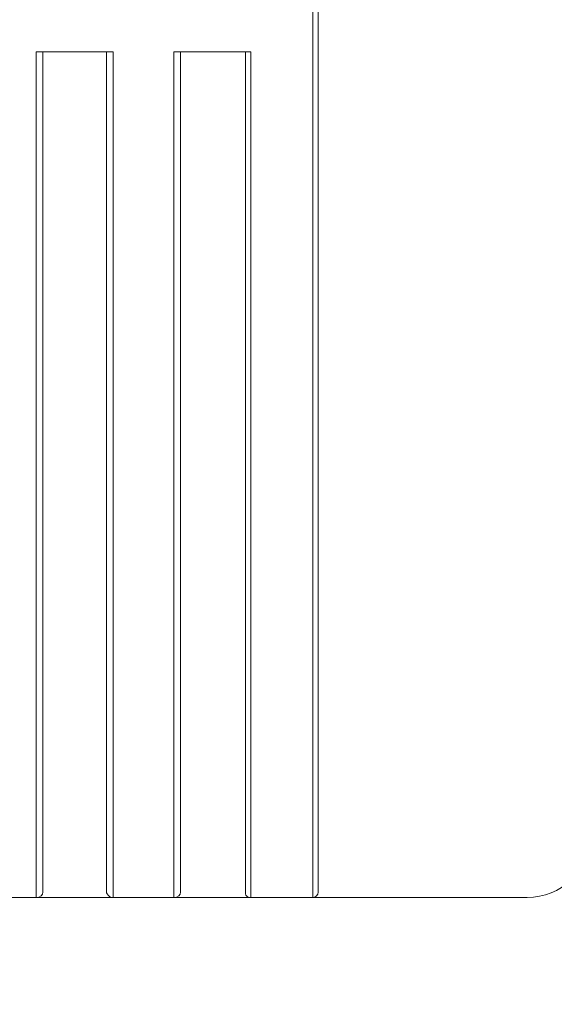
# Model space of a CAD drawing. Units: centimetres. Extents: x -7 to 169, y -7 to 101.
# Drawn here: x 113 to 130, y 13 to 46 of the extents above; entities that cross this region are included whole.
import ezdxf

# ---------------------------------------------------------------- set-up
doc = ezdxf.new("R2010")
doc.units = ezdxf.units.CM
doc.header["$MEASUREMENT"] = 0
doc.layers.add('layer 1', color=7, linetype='Continuous')
doc.styles.get("Standard").update_dxf_attribs({"font": 'isocpeur.ttf', "height": 5})
doc.dimstyles.get("Standard").update_dxf_attribs({"dimtxt": 5, "dimasz": 5, "dimexe": 0.18, "dimexo": 0.0625, "dimgap": 1, "dimtad": 1, "dimdec": 0, "dimzin": 0, "dimdsep": 46, "dimtxsty": 'Standard', "dimcen": 0.09, "dimadec": 0, "dimazin": 0, "dimtfac": 1, "dimtdec": 0, "dimtmove": 0, "dimatfit": 3, "dimfxl": 1, "dimtolj": 1, "dimtzin": 0, "dimarcsym": 0})

# ---------------------------------------------------------------- blocks, each defined once
blk = doc.blocks.new('A$C650A67C1')
at = {"layer": 'layer 1', "color": 0, "lineweight": 20}
for points in [[(42.121, 81.958), (42.121, 81.958), (42.121, 3.035), (42.121, 3.035)], [(42.121, 81.958), (42.121, 81.958), (42.121, 3.035), (42.121, 3.035)], [(42.121, 81.958), (42.121, 81.958), (42.121, 3.035), (42.121, 3.035)], [(42.121, 81.958), (42.121, 81.958), (42.121, 3.035), (42.121, 3.035)], [(42.121, 81.958), (42.121, 81.958), (42.121, 3.035), (42.121, 3.035)], [(42.121, 81.958), (42.121, 81.958), (42.121, 3.035), (42.121, 3.035)], [(42.121, 81.958), (42.121, 81.958), (42.121, 3.035), (42.121, 3.035)], [(42.121, 81.958), (42.121, 81.958), (42.121, 3.035), (42.121, 3.035)], [(42.121, 81.958), (42.121, 81.958), (42.121, 3.035), (42.121, 3.035)], [(42.121, 81.958), (42.121, 81.958), (42.121, 3.035), (42.121, 3.035)], [(42.121, 81.958), (42.121, 81.958), (42.121, 3.035), (42.121, 3.035)], [(42.121, 81.958), (42.121, 81.958), (42.121, 3.035), (42.121, 3.035)], [(42.121, 81.958), (42.121, 81.958), (42.121, 3.035), (42.121, 3.035)], [(42.121, 81.958), (42.121, 81.958), (42.121, 3.035), (42.121, 3.035)], [(42.121, 81.958), (42.121, 81.958), (42.121, 3.035), (42.121, 3.035)], [(42.121, 81.958), (42.121, 81.958), (42.121, 3.035), (42.121, 3.035)], [(42.121, 81.958), (42.121, 81.958), (42.121, 3.035), (42.121, 3.035)], [(42.121, 81.958), (42.121, 81.958), (42.121, 3.035), (42.121, 3.035)], [(42.121, 81.958), (42.121, 81.958), (42.121, 3.035), (42.121, 3.035)], [(42.121, 81.958), (42.121, 81.958), (42.121, 3.035), (42.121, 3.035)], [(42.121, 81.958), (42.121, 81.958), (42.121, 3.035), (42.121, 3.035)], [(42.303, 3.21), (42.303, 3.21), (42.303, 81.781), (42.303, 81.781)], [(42.303, 3.21), (42.303, 3.21), (42.303, 81.781), (42.303, 81.781)], [(42.303, 3.21), (42.303, 3.21), (42.303, 81.781), (42.303, 81.781)], [(42.303, 3.21), (42.303, 3.21), (42.303, 81.781), (42.303, 81.781)], [(42.303, 3.21), (42.303, 3.21), (42.303, 81.781), (42.303, 81.781)], [(42.303, 3.21), (42.303, 3.21), (42.303, 81.781), (42.303, 81.781)], [(42.303, 3.21), (42.303, 3.21), (42.303, 81.781), (42.303, 81.781)], [(42.303, 3.21), (42.303, 3.21), (42.303, 81.781), (42.303, 81.781)], [(42.303, 3.21), (42.303, 3.21), (42.303, 81.781), (42.303, 81.781)], [(42.303, 3.21), (42.303, 3.21), (42.303, 81.781), (42.303, 81.781)], [(42.303, 3.21), (42.303, 3.21), (42.303, 81.781), (42.303, 81.781)], [(42.303, 3.21), (42.303, 3.21), (42.303, 81.781), (42.303, 81.781)], [(42.303, 3.21), (42.303, 3.21), (42.303, 81.781), (42.303, 81.781)], [(42.303, 3.21), (42.303, 3.21), (42.303, 81.781), (42.303, 81.781)], [(42.303, 3.21), (42.303, 3.21), (42.303, 81.781), (42.303, 81.781)], [(42.303, 3.21), (42.303, 3.21), (42.303, 81.781), (42.303, 81.781)], [(42.303, 3.21), (42.303, 3.21), (42.303, 81.781), (42.303, 81.781)], [(42.303, 3.21), (42.303, 3.21), (42.303, 81.781), (42.303, 81.781)], [(42.303, 3.21), (42.303, 3.21), (42.303, 81.781), (42.303, 81.781)], [(42.303, 3.21), (42.303, 3.21), (42.303, 81.781), (42.303, 81.781)], [(42.303, 3.21), (42.303, 3.21), (42.303, 81.781), (42.303, 81.781)], [(32.875, 31.278), (32.875, 31.278), (33.101, 31.278), (33.101, 31.278)], [(32.875, 31.278), (32.875, 31.278), (33.101, 31.278), (33.101, 31.278)], [(32.875, 31.278), (32.875, 31.278), (33.101, 31.278), (33.101, 31.278)], [(32.875, 31.278), (32.875, 31.278), (33.101, 31.278), (33.101, 31.278)], [(32.875, 31.278), (32.875, 31.278), (33.101, 31.278), (33.101, 31.278)], [(32.875, 31.278), (32.875, 31.278), (33.101, 31.278), (33.101, 31.278)], [(32.875, 31.278), (32.875, 31.278), (33.101, 31.278), (33.101, 31.278)], [(32.875, 31.278), (32.875, 31.278), (33.101, 31.278), (33.101, 31.278)], [(32.875, 31.278), (32.875, 31.278), (33.101, 31.278), (33.101, 31.278)], [(32.875, 31.278), (32.875, 31.278), (33.101, 31.278), (33.101, 31.278)], [(32.875, 31.278), (32.875, 31.278), (33.101, 31.278), (33.101, 31.278)], [(32.875, 31.278), (32.875, 31.278), (33.101, 31.278), (33.101, 31.278)], [(32.875, 31.278), (32.875, 31.278), (33.101, 31.278), (33.101, 31.278)], [(32.875, 31.278), (32.875, 31.278), (33.101, 31.278), (33.101, 31.278)], [(32.875, 31.278), (32.875, 31.278), (33.101, 31.278), (33.101, 31.278)], [(32.875, 31.278), (32.875, 31.278), (33.101, 31.278), (33.101, 31.278)], [(32.875, 31.278), (32.875, 31.278), (33.101, 31.278), (33.101, 31.278)], [(32.875, 31.278), (32.875, 31.278), (33.101, 31.278), (33.101, 31.278)], [(32.875, 31.278), (32.875, 31.278), (33.101, 31.278), (33.101, 31.278)], [(32.875, 31.278), (32.875, 31.278), (33.101, 31.278), (33.101, 31.278)], [(32.875, 31.278), (32.875, 31.278), (33.101, 31.278), (33.101, 31.278)], [(32.875, 31.278), (32.875, 31.278), (32.875, 31.278), (32.875, 31.278)], [(32.875, 3.035), (32.875, 3.035), (32.875, 31.278), (32.875, 31.278)], [(32.875, 3.035), (32.875, 3.035), (32.875, 31.278), (32.875, 31.278)], [(32.875, 3.035), (32.875, 3.035), (32.875, 31.278), (32.875, 31.278)], [(32.875, 3.035), (32.875, 3.035), (32.875, 31.278), (32.875, 31.278)], [(32.875, 3.035), (32.875, 3.035), (32.875, 31.278), (32.875, 31.278)], [(32.875, 3.035), (32.875, 3.035), (32.875, 31.278), (32.875, 31.278)], [(32.875, 3.035), (32.875, 3.035), (32.875, 31.278), (32.875, 31.278)], [(32.875, 3.035), (32.875, 3.035), (32.875, 31.278), (32.875, 31.278)], [(32.875, 3.035), (32.875, 3.035), (32.875, 31.278), (32.875, 31.278)], [(32.875, 3.035), (32.875, 3.035), (32.875, 31.278), (32.875, 31.278)], [(32.875, 3.035), (32.875, 3.035), (32.875, 31.278), (32.875, 31.278)], [(32.875, 3.035), (32.875, 3.035), (32.875, 31.278), (32.875, 31.278)], [(32.875, 3.035), (32.875, 3.035), (32.875, 31.278), (32.875, 31.278)], [(32.875, 3.035), (32.875, 3.035), (32.875, 31.278), (32.875, 31.278)], [(32.875, 3.035), (32.875, 3.035), (32.875, 31.278), (32.875, 31.278)], [(32.875, 3.035), (32.875, 3.035), (32.875, 31.278), (32.875, 31.278)], [(32.875, 3.035), (32.875, 3.035), (32.875, 31.278), (32.875, 31.278)], [(32.875, 3.035), (32.875, 3.035), (32.875, 31.278), (32.875, 31.278)], [(32.875, 3.035), (32.875, 3.035), (32.875, 31.278), (32.875, 31.278)], [(32.875, 3.035), (32.875, 3.035), (32.875, 31.278), (32.875, 31.278)], [(32.875, 3.035), (32.875, 3.035), (32.875, 31.278), (32.875, 31.278)], [(32.875, 31.278), (32.875, 31.278), (32.875, 31.278), (32.875, 31.278)], [(33.101, 31.278), (33.101, 31.278), (33.101, 31.278), (33.101, 31.278)], [(33.101, 3.21), (33.101, 3.21), (33.101, 31.278), (33.101, 31.278)], [(33.101, 3.21), (33.101, 3.21), (33.101, 31.278), (33.101, 31.278)], [(33.101, 3.21), (33.101, 3.21), (33.101, 31.278), (33.101, 31.278)], [(33.101, 3.21), (33.101, 3.21), (33.101, 31.278), (33.101, 31.278)], [(33.101, 3.21), (33.101, 3.21), (33.101, 31.278), (33.101, 31.278)], [(33.101, 3.21), (33.101, 3.21), (33.101, 31.278), (33.101, 31.278)], [(33.101, 3.21), (33.101, 3.21), (33.101, 31.278), (33.101, 31.278)], [(33.101, 3.21), (33.101, 3.21), (33.101, 31.278), (33.101, 31.278)], [(33.101, 3.21), (33.101, 3.21), (33.101, 31.278), (33.101, 31.278)], [(33.101, 3.21), (33.101, 3.21), (33.101, 31.278), (33.101, 31.278)], [(33.101, 3.21), (33.101, 3.21), (33.101, 31.278), (33.101, 31.278)], [(33.101, 3.21), (33.101, 3.21), (33.101, 31.278), (33.101, 31.278)], [(33.101, 3.21), (33.101, 3.21), (33.101, 31.278), (33.101, 31.278)], [(33.101, 3.21), (33.101, 3.21), (33.101, 31.278), (33.101, 31.278)], [(33.101, 3.21), (33.101, 3.21), (33.101, 31.278), (33.101, 31.278)], [(33.101, 3.21), (33.101, 3.21), (33.101, 31.278), (33.101, 31.278)], [(33.101, 3.21), (33.101, 3.21), (33.101, 31.278), (33.101, 31.278)], [(33.101, 3.21), (33.101, 3.21), (33.101, 31.278), (33.101, 31.278)], [(33.101, 3.21), (33.101, 3.21), (33.101, 31.278), (33.101, 31.278)], [(33.101, 3.21), (33.101, 3.21), (33.101, 31.278), (33.101, 31.278)], [(33.101, 3.21), (33.101, 3.21), (33.101, 31.278), (33.101, 31.278)], [(33.101, 31.278), (33.101, 31.278), (33.101, 31.278), (33.101, 31.278)], [(33.101, 31.278), (33.101, 31.278), (35.222, 31.278), (35.222, 31.278)], [(33.101, 31.278), (33.101, 31.278), (35.222, 31.278), (35.222, 31.278)], [(33.101, 31.278), (33.101, 31.278), (35.222, 31.278), (35.222, 31.278)], [(33.101, 31.278), (33.101, 31.278), (35.222, 31.278), (35.222, 31.278)], [(33.101, 31.278), (33.101, 31.278), (35.222, 31.278), (35.222, 31.278)], [(33.101, 31.278), (33.101, 31.278), (35.222, 31.278), (35.222, 31.278)], [(33.101, 31.278), (33.101, 31.278), (35.222, 31.278), (35.222, 31.278)], [(33.101, 31.278), (33.101, 31.278), (35.222, 31.278), (35.222, 31.278)], [(33.101, 31.278), (33.101, 31.278), (35.222, 31.278), (35.222, 31.278)], [(33.101, 31.278), (33.101, 31.278), (35.222, 31.278), (35.222, 31.278)], [(33.101, 31.278), (33.101, 31.278), (35.222, 31.278), (35.222, 31.278)], [(33.101, 31.278), (33.101, 31.278), (35.222, 31.278), (35.222, 31.278)], [(33.101, 31.278), (33.101, 31.278), (35.222, 31.278), (35.222, 31.278)], [(33.101, 31.278), (33.101, 31.278), (35.222, 31.278), (35.222, 31.278)], [(33.101, 31.278), (33.101, 31.278), (35.222, 31.278), (35.222, 31.278)], [(33.101, 31.278), (33.101, 31.278), (35.222, 31.278), (35.222, 31.278)], [(33.101, 31.278), (33.101, 31.278), (35.222, 31.278), (35.222, 31.278)], [(33.101, 31.278), (33.101, 31.278), (35.222, 31.278), (35.222, 31.278)], [(33.101, 31.278), (33.101, 31.278), (35.222, 31.278), (35.222, 31.278)], [(33.101, 31.278), (33.101, 31.278), (35.222, 31.278), (35.222, 31.278)], [(33.101, 31.278), (33.101, 31.278), (35.222, 31.278), (35.222, 31.278)], [(33.101, 31.278), (33.101, 31.278), (33.101, 31.278), (33.101, 31.278)], [(35.222, 31.278), (35.222, 31.278), (35.447, 31.278), (35.447, 31.278)], [(35.222, 31.278), (35.222, 31.278), (35.447, 31.278), (35.447, 31.278)], [(35.222, 31.278), (35.222, 31.278), (35.447, 31.278), (35.447, 31.278)], [(35.222, 31.278), (35.222, 31.278), (35.447, 31.278), (35.447, 31.278)], [(35.222, 31.278), (35.222, 31.278), (35.447, 31.278), (35.447, 31.278)], [(35.222, 31.278), (35.222, 31.278), (35.447, 31.278), (35.447, 31.278)], [(35.222, 31.278), (35.222, 31.278), (35.447, 31.278), (35.447, 31.278)], [(35.222, 31.278), (35.222, 31.278), (35.447, 31.278), (35.447, 31.278)], [(35.222, 31.278), (35.222, 31.278), (35.447, 31.278), (35.447, 31.278)], [(35.222, 31.278), (35.222, 31.278), (35.447, 31.278), (35.447, 31.278)], [(35.222, 31.278), (35.222, 31.278), (35.447, 31.278), (35.447, 31.278)], [(35.222, 31.278), (35.222, 31.278), (35.447, 31.278), (35.447, 31.278)], [(35.222, 31.278), (35.222, 31.278), (35.447, 31.278), (35.447, 31.278)], [(35.222, 31.278), (35.222, 31.278), (35.447, 31.278), (35.447, 31.278)], [(35.222, 31.278), (35.222, 31.278), (35.447, 31.278), (35.447, 31.278)], [(35.222, 31.278), (35.222, 31.278), (35.447, 31.278), (35.447, 31.278)], [(35.222, 31.278), (35.222, 31.278), (35.447, 31.278), (35.447, 31.278)], [(35.222, 31.278), (35.222, 31.278), (35.447, 31.278), (35.447, 31.278)], [(35.222, 31.278), (35.222, 31.278), (35.447, 31.278), (35.447, 31.278)], [(35.222, 31.278), (35.222, 31.278), (35.447, 31.278), (35.447, 31.278)], [(35.222, 31.278), (35.222, 31.278), (35.447, 31.278), (35.447, 31.278)], [(35.222, 31.278), (35.222, 31.278), (35.222, 31.278), (35.222, 31.278)], [(35.222, 31.278), (35.222, 31.278), (35.222, 3.21), (35.222, 3.21)], [(35.222, 31.278), (35.222, 31.278), (35.222, 3.21), (35.222, 3.21)], [(35.222, 31.278), (35.222, 31.278), (35.222, 3.21), (35.222, 3.21)], [(35.222, 31.278), (35.222, 31.278), (35.222, 3.21), (35.222, 3.21)], [(35.222, 31.278), (35.222, 31.278), (35.222, 3.21), (35.222, 3.21)], [(35.222, 31.278), (35.222, 31.278), (35.222, 3.21), (35.222, 3.21)], [(35.222, 31.278), (35.222, 31.278), (35.222, 3.21), (35.222, 3.21)], [(35.222, 31.278), (35.222, 31.278), (35.222, 3.21), (35.222, 3.21)], [(35.222, 31.278), (35.222, 31.278), (35.222, 3.21), (35.222, 3.21)], [(35.222, 31.278), (35.222, 31.278), (35.222, 3.21), (35.222, 3.21)], [(35.222, 31.278), (35.222, 31.278), (35.222, 3.21), (35.222, 3.21)], [(35.222, 31.278), (35.222, 31.278), (35.222, 3.21), (35.222, 3.21)], [(35.222, 31.278), (35.222, 31.278), (35.222, 3.21), (35.222, 3.21)], [(35.222, 31.278), (35.222, 31.278), (35.222, 3.21), (35.222, 3.21)], [(35.222, 31.278), (35.222, 31.278), (35.222, 3.21), (35.222, 3.21)], [(35.222, 31.278), (35.222, 31.278), (35.222, 3.21), (35.222, 3.21)], [(35.222, 31.278), (35.222, 31.278), (35.222, 3.21), (35.222, 3.21)], [(35.222, 31.278), (35.222, 31.278), (35.222, 3.21), (35.222, 3.21)], [(35.222, 31.278), (35.222, 31.278), (35.222, 3.21), (35.222, 3.21)], [(35.222, 31.278), (35.222, 31.278), (35.222, 3.21), (35.222, 3.21)], [(35.222, 31.278), (35.222, 31.278), (35.222, 3.21), (35.222, 3.21)], [(35.222, 31.278), (35.222, 31.278), (35.222, 31.278), (35.222, 31.278)], [(35.222, 31.278), (35.222, 31.278), (35.222, 31.278), (35.222, 31.278)], [(35.447, 31.278), (35.447, 31.278), (35.447, 31.278), (35.447, 31.278)], [(35.447, 3.035), (35.447, 3.035), (35.447, 31.278), (35.447, 31.278)], [(35.447, 3.035), (35.447, 3.035), (35.447, 31.278), (35.447, 31.278)], [(35.447, 3.035), (35.447, 3.035), (35.447, 31.278), (35.447, 31.278)], [(35.447, 3.035), (35.447, 3.035), (35.447, 31.278), (35.447, 31.278)], [(35.447, 3.035), (35.447, 3.035), (35.447, 31.278), (35.447, 31.278)], [(35.447, 3.035), (35.447, 3.035), (35.447, 31.278), (35.447, 31.278)], [(35.447, 3.035), (35.447, 3.035), (35.447, 31.278), (35.447, 31.278)], [(35.447, 3.035), (35.447, 3.035), (35.447, 31.278), (35.447, 31.278)], [(35.447, 3.035), (35.447, 3.035), (35.447, 31.278), (35.447, 31.278)], [(35.447, 3.035), (35.447, 3.035), (35.447, 31.278), (35.447, 31.278)], [(35.447, 3.035), (35.447, 3.035), (35.447, 31.278), (35.447, 31.278)], [(35.447, 3.035), (35.447, 3.035), (35.447, 31.278), (35.447, 31.278)], [(35.447, 3.035), (35.447, 3.035), (35.447, 31.278), (35.447, 31.278)], [(35.447, 3.035), (35.447, 3.035), (35.447, 31.278), (35.447, 31.278)], [(35.447, 3.035), (35.447, 3.035), (35.447, 31.278), (35.447, 31.278)], [(35.447, 3.035), (35.447, 3.035), (35.447, 31.278), (35.447, 31.278)], [(35.447, 3.035), (35.447, 3.035), (35.447, 31.278), (35.447, 31.278)], [(35.447, 3.035), (35.447, 3.035), (35.447, 31.278), (35.447, 31.278)], [(35.447, 3.035), (35.447, 3.035), (35.447, 31.278), (35.447, 31.278)], [(35.447, 3.035), (35.447, 3.035), (35.447, 31.278), (35.447, 31.278)], [(35.447, 3.035), (35.447, 3.035), (35.447, 31.278), (35.447, 31.278)], [(35.447, 31.278), (35.447, 31.278), (35.447, 31.278), (35.447, 31.278)], [(37.475, 31.278), (37.475, 31.278), (37.702, 31.278), (37.702, 31.278)], [(37.475, 31.278), (37.475, 31.278), (37.702, 31.278), (37.702, 31.278)], [(37.475, 31.278), (37.475, 31.278), (37.702, 31.278), (37.702, 31.278)], [(37.475, 31.278), (37.475, 31.278), (37.702, 31.278), (37.702, 31.278)], [(37.475, 31.278), (37.475, 31.278), (37.702, 31.278), (37.702, 31.278)], [(37.475, 31.278), (37.475, 31.278), (37.702, 31.278), (37.702, 31.278)], [(37.475, 31.278), (37.475, 31.278), (37.702, 31.278), (37.702, 31.278)], [(37.475, 31.278), (37.475, 31.278), (37.702, 31.278), (37.702, 31.278)], [(37.475, 31.278), (37.475, 31.278), (37.702, 31.278), (37.702, 31.278)], [(37.475, 31.278), (37.475, 31.278), (37.702, 31.278), (37.702, 31.278)], [(37.475, 31.278), (37.475, 31.278), (37.702, 31.278), (37.702, 31.278)], [(37.475, 31.278), (37.475, 31.278), (37.702, 31.278), (37.702, 31.278)], [(37.475, 31.278), (37.475, 31.278), (37.702, 31.278), (37.702, 31.278)], [(37.475, 31.278), (37.475, 31.278), (37.702, 31.278), (37.702, 31.278)], [(37.475, 31.278), (37.475, 31.278), (37.702, 31.278), (37.702, 31.278)], [(37.475, 31.278), (37.475, 31.278), (37.702, 31.278), (37.702, 31.278)], [(37.475, 31.278), (37.475, 31.278), (37.702, 31.278), (37.702, 31.278)], [(37.475, 31.278), (37.475, 31.278), (37.702, 31.278), (37.702, 31.278)], [(37.475, 31.278), (37.475, 31.278), (37.702, 31.278), (37.702, 31.278)], [(37.475, 31.278), (37.475, 31.278), (37.702, 31.278), (37.702, 31.278)], [(37.475, 31.278), (37.475, 31.278), (37.702, 31.278), (37.702, 31.278)], [(37.475, 31.278), (37.475, 31.278), (37.475, 31.278), (37.475, 31.278)], [(37.475, 31.278), (37.475, 31.278), (37.475, 3.035), (37.475, 3.035)], [(37.475, 31.278), (37.475, 31.278), (37.475, 3.035), (37.475, 3.035)], [(37.475, 31.278), (37.475, 31.278), (37.475, 3.035), (37.475, 3.035)], [(37.475, 31.278), (37.475, 31.278), (37.475, 3.035), (37.475, 3.035)], [(37.475, 31.278), (37.475, 31.278), (37.475, 3.035), (37.475, 3.035)], [(37.475, 31.278), (37.475, 31.278), (37.475, 3.035), (37.475, 3.035)], [(37.475, 31.278), (37.475, 31.278), (37.475, 3.035), (37.475, 3.035)], [(37.475, 31.278), (37.475, 31.278), (37.475, 3.035), (37.475, 3.035)], [(37.475, 31.278), (37.475, 31.278), (37.475, 3.035), (37.475, 3.035)], [(37.475, 31.278), (37.475, 31.278), (37.475, 3.035), (37.475, 3.035)], [(37.475, 31.278), (37.475, 31.278), (37.475, 3.035), (37.475, 3.035)], [(37.475, 31.278), (37.475, 31.278), (37.475, 3.035), (37.475, 3.035)], [(37.475, 31.278), (37.475, 31.278), (37.475, 3.035), (37.475, 3.035)], [(37.475, 31.278), (37.475, 31.278), (37.475, 3.035), (37.475, 3.035)], [(37.475, 31.278), (37.475, 31.278), (37.475, 3.035), (37.475, 3.035)], [(37.475, 31.278), (37.475, 31.278), (37.475, 3.035), (37.475, 3.035)], [(37.475, 31.278), (37.475, 31.278), (37.475, 3.035), (37.475, 3.035)], [(37.475, 31.278), (37.475, 31.278), (37.475, 3.035), (37.475, 3.035)], [(37.475, 31.278), (37.475, 31.278), (37.475, 3.035), (37.475, 3.035)], [(37.475, 31.278), (37.475, 31.278), (37.475, 3.035), (37.475, 3.035)], [(37.475, 31.278), (37.475, 31.278), (37.475, 3.035), (37.475, 3.035)], [(37.475, 31.278), (37.475, 31.278), (37.475, 31.278), (37.475, 31.278)], [(37.702, 31.278), (37.702, 31.278), (37.702, 31.278), (37.702, 31.278)], [(37.702, 3.21), (37.702, 3.21), (37.702, 31.278), (37.702, 31.278)], [(37.702, 3.21), (37.702, 3.21), (37.702, 31.278), (37.702, 31.278)], [(37.702, 3.21), (37.702, 3.21), (37.702, 31.278), (37.702, 31.278)], [(37.702, 3.21), (37.702, 3.21), (37.702, 31.278), (37.702, 31.278)], [(37.702, 3.21), (37.702, 3.21), (37.702, 31.278), (37.702, 31.278)], [(37.702, 3.21), (37.702, 3.21), (37.702, 31.278), (37.702, 31.278)], [(37.702, 3.21), (37.702, 3.21), (37.702, 31.278), (37.702, 31.278)], [(37.702, 3.21), (37.702, 3.21), (37.702, 31.278), (37.702, 31.278)], [(37.702, 3.21), (37.702, 3.21), (37.702, 31.278), (37.702, 31.278)], [(37.702, 3.21), (37.702, 3.21), (37.702, 31.278), (37.702, 31.278)], [(37.702, 3.21), (37.702, 3.21), (37.702, 31.278), (37.702, 31.278)], [(37.702, 3.21), (37.702, 3.21), (37.702, 31.278), (37.702, 31.278)], [(37.702, 3.21), (37.702, 3.21), (37.702, 31.278), (37.702, 31.278)], [(37.702, 3.21), (37.702, 3.21), (37.702, 31.278), (37.702, 31.278)], [(37.702, 3.21), (37.702, 3.21), (37.702, 31.278), (37.702, 31.278)], [(37.702, 3.21), (37.702, 3.21), (37.702, 31.278), (37.702, 31.278)], [(37.702, 3.21), (37.702, 3.21), (37.702, 31.278), (37.702, 31.278)], [(37.702, 3.21), (37.702, 3.21), (37.702, 31.278), (37.702, 31.278)], [(37.702, 3.21), (37.702, 3.21), (37.702, 31.278), (37.702, 31.278)], [(37.702, 3.21), (37.702, 3.21), (37.702, 31.278), (37.702, 31.278)], [(37.702, 3.21), (37.702, 3.21), (37.702, 31.278), (37.702, 31.278)], [(37.702, 31.278), (37.702, 31.278), (37.702, 31.278), (37.702, 31.278)], [(37.702, 31.278), (37.702, 31.278), (39.867, 31.278), (39.867, 31.278)], [(37.702, 31.278), (37.702, 31.278), (39.867, 31.278), (39.867, 31.278)], [(37.702, 31.278), (37.702, 31.278), (39.867, 31.278), (39.867, 31.278)], [(37.702, 31.278), (37.702, 31.278), (39.867, 31.278), (39.867, 31.278)], [(37.702, 31.278), (37.702, 31.278), (39.867, 31.278), (39.867, 31.278)], [(37.702, 31.278), (37.702, 31.278), (39.867, 31.278), (39.867, 31.278)], [(37.702, 31.278), (37.702, 31.278), (39.867, 31.278), (39.867, 31.278)], [(37.702, 31.278), (37.702, 31.278), (39.867, 31.278), (39.867, 31.278)], [(37.702, 31.278), (37.702, 31.278), (39.867, 31.278), (39.867, 31.278)], [(37.702, 31.278), (37.702, 31.278), (39.867, 31.278), (39.867, 31.278)], [(37.702, 31.278), (37.702, 31.278), (39.867, 31.278), (39.867, 31.278)], [(37.702, 31.278), (37.702, 31.278), (39.867, 31.278), (39.867, 31.278)], [(37.702, 31.278), (37.702, 31.278), (39.867, 31.278), (39.867, 31.278)], [(37.702, 31.278), (37.702, 31.278), (39.867, 31.278), (39.867, 31.278)], [(37.702, 31.278), (37.702, 31.278), (39.867, 31.278), (39.867, 31.278)], [(37.702, 31.278), (37.702, 31.278), (39.867, 31.278), (39.867, 31.278)], [(37.702, 31.278), (37.702, 31.278), (39.867, 31.278), (39.867, 31.278)], [(37.702, 31.278), (37.702, 31.278), (39.867, 31.278), (39.867, 31.278)], [(37.702, 31.278), (37.702, 31.278), (39.867, 31.278), (39.867, 31.278)], [(37.702, 31.278), (37.702, 31.278), (39.867, 31.278), (39.867, 31.278)], [(37.702, 31.278), (37.702, 31.278), (39.867, 31.278), (39.867, 31.278)], [(37.702, 31.278), (37.702, 31.278), (37.702, 31.278), (37.702, 31.278)], [(39.867, 31.278), (39.867, 31.278), (40.047, 31.278), (40.047, 31.278)], [(39.867, 31.278), (39.867, 31.278), (40.047, 31.278), (40.047, 31.278)], [(39.867, 31.278), (39.867, 31.278), (40.047, 31.278), (40.047, 31.278)], [(39.867, 31.278), (39.867, 31.278), (40.047, 31.278), (40.047, 31.278)], [(39.867, 31.278), (39.867, 31.278), (40.047, 31.278), (40.047, 31.278)], [(39.867, 31.278), (39.867, 31.278), (40.047, 31.278), (40.047, 31.278)], [(39.867, 31.278), (39.867, 31.278), (40.047, 31.278), (40.047, 31.278)], [(39.867, 31.278), (39.867, 31.278), (40.047, 31.278), (40.047, 31.278)], [(39.867, 31.278), (39.867, 31.278), (40.047, 31.278), (40.047, 31.278)], [(39.867, 31.278), (39.867, 31.278), (40.047, 31.278), (40.047, 31.278)], [(39.867, 31.278), (39.867, 31.278), (40.047, 31.278), (40.047, 31.278)], [(39.867, 31.278), (39.867, 31.278), (40.047, 31.278), (40.047, 31.278)], [(39.867, 31.278), (39.867, 31.278), (40.047, 31.278), (40.047, 31.278)], [(39.867, 31.278), (39.867, 31.278), (40.047, 31.278), (40.047, 31.278)], [(39.867, 31.278), (39.867, 31.278), (40.047, 31.278), (40.047, 31.278)], [(39.867, 31.278), (39.867, 31.278), (40.047, 31.278), (40.047, 31.278)], [(39.867, 31.278), (39.867, 31.278), (40.047, 31.278), (40.047, 31.278)], [(39.867, 31.278), (39.867, 31.278), (40.047, 31.278), (40.047, 31.278)], [(39.867, 31.278), (39.867, 31.278), (40.047, 31.278), (40.047, 31.278)], [(39.867, 31.278), (39.867, 31.278), (40.047, 31.278), (40.047, 31.278)], [(39.867, 31.278), (39.867, 31.278), (40.047, 31.278), (40.047, 31.278)], [(39.867, 31.278), (39.867, 31.278), (39.867, 31.278), (39.867, 31.278)], [(39.867, 31.278), (39.867, 31.278), (39.867, 3.21), (39.867, 3.21)], [(39.867, 31.278), (39.867, 31.278), (39.867, 3.21), (39.867, 3.21)], [(39.867, 31.278), (39.867, 31.278), (39.867, 3.21), (39.867, 3.21)], [(39.867, 31.278), (39.867, 31.278), (39.867, 3.21), (39.867, 3.21)], [(39.867, 31.278), (39.867, 31.278), (39.867, 3.21), (39.867, 3.21)], [(39.867, 31.278), (39.867, 31.278), (39.867, 3.21), (39.867, 3.21)], [(39.867, 31.278), (39.867, 31.278), (39.867, 3.21), (39.867, 3.21)], [(39.867, 31.278), (39.867, 31.278), (39.867, 3.21), (39.867, 3.21)], [(39.867, 31.278), (39.867, 31.278), (39.867, 3.21), (39.867, 3.21)], [(39.867, 31.278), (39.867, 31.278), (39.867, 3.21), (39.867, 3.21)], [(39.867, 31.278), (39.867, 31.278), (39.867, 3.21), (39.867, 3.21)], [(39.867, 31.278), (39.867, 31.278), (39.867, 3.21), (39.867, 3.21)], [(39.867, 31.278), (39.867, 31.278), (39.867, 3.21), (39.867, 3.21)], [(39.867, 31.278), (39.867, 31.278), (39.867, 3.21), (39.867, 3.21)], [(39.867, 31.278), (39.867, 31.278), (39.867, 3.21), (39.867, 3.21)], [(39.867, 31.278), (39.867, 31.278), (39.867, 3.21), (39.867, 3.21)], [(39.867, 31.278), (39.867, 31.278), (39.867, 3.21), (39.867, 3.21)], [(39.867, 31.278), (39.867, 31.278), (39.867, 3.21), (39.867, 3.21)], [(39.867, 31.278), (39.867, 31.278), (39.867, 3.21), (39.867, 3.21)], [(39.867, 31.278), (39.867, 31.278), (39.867, 3.21), (39.867, 3.21)], [(39.867, 31.278), (39.867, 31.278), (39.867, 3.21), (39.867, 3.21)], [(39.867, 31.278), (39.867, 31.278), (39.867, 31.278), (39.867, 31.278)], [(39.867, 31.278), (39.867, 31.278), (39.867, 31.278), (39.867, 31.278)], [(40.047, 31.278), (40.047, 31.278), (40.047, 31.278), (40.047, 31.278)], [(40.047, 31.278), (40.047, 31.278), (40.047, 3.035), (40.047, 3.035)], [(40.047, 31.278), (40.047, 31.278), (40.047, 3.035), (40.047, 3.035)], [(40.047, 31.278), (40.047, 31.278), (40.047, 3.035), (40.047, 3.035)], [(40.047, 31.278), (40.047, 31.278), (40.047, 3.035), (40.047, 3.035)], [(40.047, 31.278), (40.047, 31.278), (40.047, 3.035), (40.047, 3.035)], [(40.047, 31.278), (40.047, 31.278), (40.047, 3.035), (40.047, 3.035)], [(40.047, 31.278), (40.047, 31.278), (40.047, 3.035), (40.047, 3.035)], [(40.047, 31.278), (40.047, 31.278), (40.047, 3.035), (40.047, 3.035)], [(40.047, 31.278), (40.047, 31.278), (40.047, 3.035), (40.047, 3.035)], [(40.047, 31.278), (40.047, 31.278), (40.047, 3.035), (40.047, 3.035)], [(40.047, 31.278), (40.047, 31.278), (40.047, 3.035), (40.047, 3.035)], [(40.047, 31.278), (40.047, 31.278), (40.047, 3.035), (40.047, 3.035)], [(40.047, 31.278), (40.047, 31.278), (40.047, 3.035), (40.047, 3.035)], [(40.047, 31.278), (40.047, 31.278), (40.047, 3.035), (40.047, 3.035)], [(40.047, 31.278), (40.047, 31.278), (40.047, 3.035), (40.047, 3.035)], [(40.047, 31.278), (40.047, 31.278), (40.047, 3.035), (40.047, 3.035)], [(40.047, 31.278), (40.047, 31.278), (40.047, 3.035), (40.047, 3.035)], [(40.047, 31.278), (40.047, 31.278), (40.047, 3.035), (40.047, 3.035)], [(40.047, 31.278), (40.047, 31.278), (40.047, 3.035), (40.047, 3.035)], [(40.047, 31.278), (40.047, 31.278), (40.047, 3.035), (40.047, 3.035)], [(40.047, 31.278), (40.047, 31.278), (40.047, 3.035), (40.047, 3.035)], [(40.047, 31.278), (40.047, 31.278), (40.047, 31.278), (40.047, 31.278)], [(49.291, 3.035), (50.42, 3.035), (51.321, 3.915), (51.321, 5.015)], [(30.847, 3.035), (30.847, 3.035), (32.875, 3.035), (32.875, 3.035)], [(30.847, 3.035), (30.847, 3.035), (32.875, 3.035), (32.875, 3.035)], [(30.847, 3.035), (30.847, 3.035), (32.875, 3.035), (32.875, 3.035)], [(30.847, 3.035), (30.847, 3.035), (32.875, 3.035), (32.875, 3.035)], [(30.847, 3.035), (30.847, 3.035), (32.875, 3.035), (32.875, 3.035)], [(30.847, 3.035), (30.847, 3.035), (32.875, 3.035), (32.875, 3.035)], [(30.847, 3.035), (30.847, 3.035), (32.875, 3.035), (32.875, 3.035)], [(30.847, 3.035), (30.847, 3.035), (32.875, 3.035), (32.875, 3.035)], [(30.847, 3.035), (30.847, 3.035), (32.875, 3.035), (32.875, 3.035)], [(30.847, 3.035), (30.847, 3.035), (32.875, 3.035), (32.875, 3.035)], [(30.847, 3.035), (30.847, 3.035), (32.875, 3.035), (32.875, 3.035)], [(30.847, 3.035), (30.847, 3.035), (32.875, 3.035), (32.875, 3.035)], [(30.847, 3.035), (30.847, 3.035), (32.875, 3.035), (32.875, 3.035)], [(30.847, 3.035), (30.847, 3.035), (32.875, 3.035), (32.875, 3.035)], [(30.847, 3.035), (30.847, 3.035), (32.875, 3.035), (32.875, 3.035)], [(30.847, 3.035), (30.847, 3.035), (32.875, 3.035), (32.875, 3.035)], [(30.847, 3.035), (30.847, 3.035), (32.875, 3.035), (32.875, 3.035)], [(30.847, 3.035), (30.847, 3.035), (32.875, 3.035), (32.875, 3.035)], [(30.847, 3.035), (30.847, 3.035), (32.875, 3.035), (32.875, 3.035)], [(30.847, 3.035), (30.847, 3.035), (32.875, 3.035), (32.875, 3.035)], [(30.847, 3.035), (30.847, 3.035), (32.875, 3.035), (32.875, 3.035)], [(32.875, 3.035), (33.011, 3.035), (33.101, 3.123), (33.101, 3.21)], [(32.875, 3.035), (32.875, 3.035), (32.875, 3.035), (32.875, 3.035)], [(35.447, 3.035), (35.447, 3.035), (32.875, 3.035), (32.875, 3.035)], [(35.447, 3.035), (35.447, 3.035), (32.875, 3.035), (32.875, 3.035)], [(35.447, 3.035), (35.447, 3.035), (32.875, 3.035), (32.875, 3.035)], [(35.447, 3.035), (35.447, 3.035), (32.875, 3.035), (32.875, 3.035)], [(35.447, 3.035), (35.447, 3.035), (32.875, 3.035), (32.875, 3.035)], [(35.447, 3.035), (35.447, 3.035), (32.875, 3.035), (32.875, 3.035)], [(35.447, 3.035), (35.447, 3.035), (32.875, 3.035), (32.875, 3.035)], [(35.447, 3.035), (35.447, 3.035), (32.875, 3.035), (32.875, 3.035)], [(35.447, 3.035), (35.447, 3.035), (32.875, 3.035), (32.875, 3.035)], [(35.447, 3.035), (35.447, 3.035), (32.875, 3.035), (32.875, 3.035)], [(35.447, 3.035), (35.447, 3.035), (32.875, 3.035), (32.875, 3.035)], [(35.447, 3.035), (35.447, 3.035), (32.875, 3.035), (32.875, 3.035)], [(35.447, 3.035), (35.447, 3.035), (32.875, 3.035), (32.875, 3.035)], [(35.447, 3.035), (35.447, 3.035), (32.875, 3.035), (32.875, 3.035)], [(35.447, 3.035), (35.447, 3.035), (32.875, 3.035), (32.875, 3.035)], [(35.447, 3.035), (35.447, 3.035), (32.875, 3.035), (32.875, 3.035)], [(35.447, 3.035), (35.447, 3.035), (32.875, 3.035), (32.875, 3.035)], [(35.447, 3.035), (35.447, 3.035), (32.875, 3.035), (32.875, 3.035)], [(35.447, 3.035), (35.447, 3.035), (32.875, 3.035), (32.875, 3.035)], [(35.447, 3.035), (35.447, 3.035), (32.875, 3.035), (32.875, 3.035)], [(35.447, 3.035), (35.447, 3.035), (32.875, 3.035), (32.875, 3.035)], [(32.875, 3.035), (32.875, 3.035), (32.875, 3.035), (32.875, 3.035)], [(32.875, 3.035), (32.875, 3.035), (32.875, 3.035), (32.875, 3.035)], [(33.101, 3.21), (33.101, 3.21), (33.101, 3.21), (33.101, 3.21)], [(35.222, 3.21), (35.222, 3.21), (35.222, 3.21), (35.222, 3.21)], [(35.447, 3.035), (35.447, 3.035), (35.447, 3.035), (35.447, 3.035)], [(35.447, 3.035), (35.447, 3.035), (35.447, 3.035), (35.447, 3.035)], [(35.447, 3.035), (35.447, 3.035), (37.475, 3.035), (37.475, 3.035)], [(35.447, 3.035), (35.447, 3.035), (37.475, 3.035), (37.475, 3.035)], [(35.447, 3.035), (35.447, 3.035), (37.475, 3.035), (37.475, 3.035)], [(35.447, 3.035), (35.447, 3.035), (37.475, 3.035), (37.475, 3.035)], [(35.447, 3.035), (35.447, 3.035), (37.475, 3.035), (37.475, 3.035)], [(35.447, 3.035), (35.447, 3.035), (37.475, 3.035), (37.475, 3.035)], [(35.447, 3.035), (35.447, 3.035), (37.475, 3.035), (37.475, 3.035)], [(35.447, 3.035), (35.447, 3.035), (37.475, 3.035), (37.475, 3.035)], [(35.447, 3.035), (35.447, 3.035), (37.475, 3.035), (37.475, 3.035)], [(35.447, 3.035), (35.447, 3.035), (37.475, 3.035), (37.475, 3.035)], [(35.447, 3.035), (35.447, 3.035), (37.475, 3.035), (37.475, 3.035)], [(35.447, 3.035), (35.447, 3.035), (37.475, 3.035), (37.475, 3.035)], [(35.447, 3.035), (35.447, 3.035), (37.475, 3.035), (37.475, 3.035)], [(35.447, 3.035), (35.447, 3.035), (37.475, 3.035), (37.475, 3.035)], [(35.447, 3.035), (35.447, 3.035), (37.475, 3.035), (37.475, 3.035)], [(35.447, 3.035), (35.447, 3.035), (37.475, 3.035), (37.475, 3.035)], [(35.447, 3.035), (35.447, 3.035), (37.475, 3.035), (37.475, 3.035)], [(35.447, 3.035), (35.447, 3.035), (37.475, 3.035), (37.475, 3.035)], [(35.447, 3.035), (35.447, 3.035), (37.475, 3.035), (37.475, 3.035)], [(35.447, 3.035), (35.447, 3.035), (37.475, 3.035), (37.475, 3.035)], [(35.447, 3.035), (35.447, 3.035), (37.475, 3.035), (37.475, 3.035)], [(35.447, 3.035), (35.447, 3.035), (35.447, 3.035), (35.447, 3.035)], [(37.475, 3.035), (37.611, 3.035), (37.702, 3.123), (37.702, 3.21)], [(37.475, 3.035), (37.475, 3.035), (37.475, 3.035), (37.475, 3.035)], [(40.047, 3.035), (40.047, 3.035), (37.475, 3.035), (37.475, 3.035)], [(40.047, 3.035), (40.047, 3.035), (37.475, 3.035), (37.475, 3.035)], [(40.047, 3.035), (40.047, 3.035), (37.475, 3.035), (37.475, 3.035)], [(40.047, 3.035), (40.047, 3.035), (37.475, 3.035), (37.475, 3.035)], [(40.047, 3.035), (40.047, 3.035), (37.475, 3.035), (37.475, 3.035)], [(40.047, 3.035), (40.047, 3.035), (37.475, 3.035), (37.475, 3.035)], [(40.047, 3.035), (40.047, 3.035), (37.475, 3.035), (37.475, 3.035)], [(40.047, 3.035), (40.047, 3.035), (37.475, 3.035), (37.475, 3.035)], [(40.047, 3.035), (40.047, 3.035), (37.475, 3.035), (37.475, 3.035)], [(40.047, 3.035), (40.047, 3.035), (37.475, 3.035), (37.475, 3.035)], [(40.047, 3.035), (40.047, 3.035), (37.475, 3.035), (37.475, 3.035)], [(40.047, 3.035), (40.047, 3.035), (37.475, 3.035), (37.475, 3.035)], [(40.047, 3.035), (40.047, 3.035), (37.475, 3.035), (37.475, 3.035)], [(40.047, 3.035), (40.047, 3.035), (37.475, 3.035), (37.475, 3.035)], [(40.047, 3.035), (40.047, 3.035), (37.475, 3.035), (37.475, 3.035)], [(40.047, 3.035), (40.047, 3.035), (37.475, 3.035), (37.475, 3.035)], [(40.047, 3.035), (40.047, 3.035), (37.475, 3.035), (37.475, 3.035)], [(40.047, 3.035), (40.047, 3.035), (37.475, 3.035), (37.475, 3.035)], [(40.047, 3.035), (40.047, 3.035), (37.475, 3.035), (37.475, 3.035)], [(40.047, 3.035), (40.047, 3.035), (37.475, 3.035), (37.475, 3.035)], [(40.047, 3.035), (40.047, 3.035), (37.475, 3.035), (37.475, 3.035)], [(37.475, 3.035), (37.475, 3.035), (37.475, 3.035), (37.475, 3.035)], [(37.475, 3.035), (37.475, 3.035), (37.475, 3.035), (37.475, 3.035)], [(37.702, 3.21), (37.702, 3.21), (37.702, 3.21), (37.702, 3.21)], [(39.867, 3.21), (39.867, 3.21), (39.867, 3.21), (39.867, 3.21)], [(40.047, 3.035), (40.047, 3.035), (40.047, 3.035), (40.047, 3.035)], [(40.047, 3.035), (40.047, 3.035), (40.047, 3.035), (40.047, 3.035)], [(40.047, 3.035), (40.047, 3.035), (42.121, 3.035), (42.121, 3.035)], [(40.047, 3.035), (40.047, 3.035), (42.121, 3.035), (42.121, 3.035)], [(40.047, 3.035), (40.047, 3.035), (42.121, 3.035), (42.121, 3.035)], [(40.047, 3.035), (40.047, 3.035), (42.121, 3.035), (42.121, 3.035)], [(40.047, 3.035), (40.047, 3.035), (42.121, 3.035), (42.121, 3.035)], [(40.047, 3.035), (40.047, 3.035), (42.121, 3.035), (42.121, 3.035)], [(40.047, 3.035), (40.047, 3.035), (42.121, 3.035), (42.121, 3.035)], [(40.047, 3.035), (40.047, 3.035), (42.121, 3.035), (42.121, 3.035)], [(40.047, 3.035), (40.047, 3.035), (42.121, 3.035), (42.121, 3.035)], [(40.047, 3.035), (40.047, 3.035), (42.121, 3.035), (42.121, 3.035)], [(40.047, 3.035), (40.047, 3.035), (42.121, 3.035), (42.121, 3.035)], [(40.047, 3.035), (40.047, 3.035), (42.121, 3.035), (42.121, 3.035)], [(40.047, 3.035), (40.047, 3.035), (42.121, 3.035), (42.121, 3.035)], [(40.047, 3.035), (40.047, 3.035), (42.121, 3.035), (42.121, 3.035)], [(40.047, 3.035), (40.047, 3.035), (42.121, 3.035), (42.121, 3.035)], [(40.047, 3.035), (40.047, 3.035), (42.121, 3.035), (42.121, 3.035)], [(40.047, 3.035), (40.047, 3.035), (42.121, 3.035), (42.121, 3.035)], [(40.047, 3.035), (40.047, 3.035), (42.121, 3.035), (42.121, 3.035)], [(40.047, 3.035), (40.047, 3.035), (42.121, 3.035), (42.121, 3.035)], [(40.047, 3.035), (40.047, 3.035), (42.121, 3.035), (42.121, 3.035)], [(40.047, 3.035), (40.047, 3.035), (42.121, 3.035), (42.121, 3.035)], [(40.047, 3.035), (40.047, 3.035), (40.047, 3.035), (40.047, 3.035)], [(42.121, 3.035), (42.209, 3.035), (42.303, 3.123), (42.303, 3.21)], [(42.121, 3.035), (42.121, 3.035), (42.121, 3.035), (42.121, 3.035)], [(49.291, 3.035), (49.291, 3.035), (42.121, 3.035), (42.121, 3.035)], [(49.291, 3.035), (49.291, 3.035), (42.121, 3.035), (42.121, 3.035)], [(49.291, 3.035), (49.291, 3.035), (42.121, 3.035), (42.121, 3.035)], [(49.291, 3.035), (49.291, 3.035), (42.121, 3.035), (42.121, 3.035)], [(49.291, 3.035), (49.291, 3.035), (42.121, 3.035), (42.121, 3.035)], [(49.291, 3.035), (49.291, 3.035), (42.121, 3.035), (42.121, 3.035)], [(49.291, 3.035), (49.291, 3.035), (42.121, 3.035), (42.121, 3.035)], [(49.291, 3.035), (49.291, 3.035), (42.121, 3.035), (42.121, 3.035)], [(49.291, 3.035), (49.291, 3.035), (42.121, 3.035), (42.121, 3.035)], [(49.291, 3.035), (49.291, 3.035), (42.121, 3.035), (42.121, 3.035)], [(49.291, 3.035), (49.291, 3.035), (42.121, 3.035), (42.121, 3.035)], [(49.291, 3.035), (49.291, 3.035), (42.121, 3.035), (42.121, 3.035)], [(49.291, 3.035), (49.291, 3.035), (42.121, 3.035), (42.121, 3.035)], [(49.291, 3.035), (49.291, 3.035), (42.121, 3.035), (42.121, 3.035)], [(49.291, 3.035), (49.291, 3.035), (42.121, 3.035), (42.121, 3.035)], [(49.291, 3.035), (49.291, 3.035), (42.121, 3.035), (42.121, 3.035)], [(49.291, 3.035), (49.291, 3.035), (42.121, 3.035), (42.121, 3.035)], [(49.291, 3.035), (49.291, 3.035), (42.121, 3.035), (42.121, 3.035)], [(49.291, 3.035), (49.291, 3.035), (42.121, 3.035), (42.121, 3.035)], [(49.291, 3.035), (49.291, 3.035), (42.121, 3.035), (42.121, 3.035)], [(49.291, 3.035), (49.291, 3.035), (42.121, 3.035), (42.121, 3.035)], [(42.121, 3.035), (42.121, 3.035), (42.121, 3.035), (42.121, 3.035)], [(42.121, 3.035), (42.121, 3.035), (42.121, 3.035), (42.121, 3.035)], [(42.303, 3.21), (42.303, 3.21), (42.303, 3.21), (42.303, 3.21)], [(49.291, 3.035), (49.291, 3.035), (49.291, 3.035), (49.291, 3.035)]]:
    blk.add_open_spline(points, degree=3, dxfattribs=at)
for points in [[(35.222, 3.21), (35.222, 3.21), (35.266, 3.123), (35.311, 3.079), (35.311, 3.079), (35.357, 3.035), (35.447, 3.035), (35.447, 3.035)], [(39.867, 3.21), (39.867, 3.21), (39.867, 3.123), (39.912, 3.079), (39.912, 3.079), (39.957, 3.035), (40.047, 3.035), (40.047, 3.035)]]:
    blk.add_open_spline(points, degree=3, knots=[0, 0, 0, 0, 0.333333, 0.333333, 0.333333, 0.666667, 1, 1, 1, 1], dxfattribs=at)
blk = doc.blocks.new('*D13')
at = {"color": 0, "lineweight": -2, "transparency": 16777216}
for p, q in [((154.324, 72.009), (154.324, -6.802)), ((80.338, 24.344), (80.338, -6.802)), ((85.338, -6.622), (149.324, -6.622))]:
    blk.add_line(p, q, dxfattribs=at)
at = {"color": 0, "transparency": 16777216}
for points in [[(85.338, -5.789), (85.338, -7.455), (80.338, -6.622)], [(149.324, -5.789), (149.324, -7.455), (154.324, -6.622)]]:
    blk.add_solid(points, dxfattribs=at)
at = {"layer": 'Defpoints', "color": 0, "transparency": 16777216}
for p in [(154.324, 72.071), (80.338, 24.407), (154.324, -6.622)]:
    blk.add_point(p, dxfattribs=at)
at = {"color": 0, "transparency": 16777216, "insert": (117.331, -3.122), "char_height": 5, "attachment_point": 5}
blk.add_mtext('\\A1;74', dxfattribs=at)

msp = doc.modelspace()

# ---------------------------------------------------------------- block references
msp.add_blockref('A$C650A67C1', (80.274, 13.298))

# ---------------------------------------------------------------- dimensions: what is measured, and where the dimension line sits
dim = msp.add_linear_dim(base=(154.324, -6.622), p1=(80.338, 24.407), p2=(154.324, 72.071), dimstyle='Standard')
dim.commit()
dim.dimension.update_dxf_attribs({"geometry": '*D13', "text_midpoint": (117.331, -3.122)})

doc.saveas('drawing.dxf')
